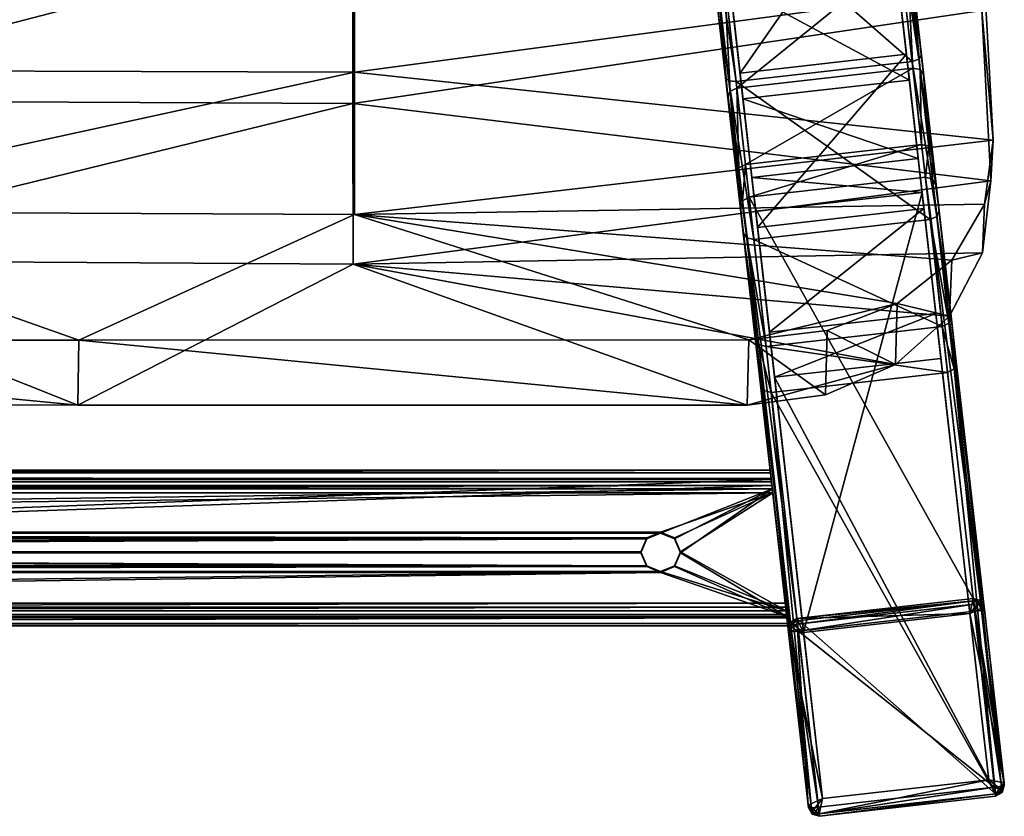
# Model space of a CAD drawing. Units: inches. Extents: x -309 to 171, y -206 to 332.
# Drawn here: x 27 to 127, y -206 to -125 of the extents above; entities that cross this region are included whole.
import ezdxf

# ---------------------------------------------------------------- set-up
doc = ezdxf.new("R2010")
doc.units = ezdxf.units.IN
doc.header["$MEASUREMENT"] = 0
doc.layers.add('Frame', color=7, linetype='Continuous', true_color=0xb1941b)
doc.layers.add('Seat', color=7, linetype='Continuous', true_color=0xd59ae5)

msp = doc.modelspace()

# ---------------------------------------------------------------- meshes
at = {"layer": 'Frame', "color": 54, "true_color": 0x93b11b}
mesh = msp.add_polyface(dxfattribs=at)
corners = [(-229.354, -74.221, 433.521), (-229.354, -73.436, 448.5), (91.646, -74.221, 433.521), (-229.354, -75.641, 435.097), (91.646, -75.013, 447.081), (-229.354, -75.013, 447.081), (-229.354, -74.221, 433.521), (-229.354, -75.013, 447.081), (-229.354, -73.436, 448.5), (-229.354, -76.019, 433.615), (-229.354, -75.641, 435.097), (-229.354, -75.94, 435.113), (-233.554, -91.713, 433.444), (-214.989, 103.326, 423.178), (-235.989, -71.431, 432.402), (-216.471, 100.652, 423.326), (-236.834, -68.492, 432.254), (-219.414, 99.808, 423.387), (-239.513, -67.011, 432.193), (-222.092, 101.29, 423.326), (-242.455, -67.854, 432.254), (-214.888, 104.21, 440.155), (-233.454, -90.829, 450.421), (-235.888, -70.547, 449.379), (-216.371, 101.536, 440.303), (-236.734, -67.608, 449.231), (-219.313, 100.692, 440.364), (-239.412, -66.127, 449.17), (-222.837, 105.113, 440.155), (-242.355, -66.97, 449.231), (-243.837, -69.644, 449.379), (-235.88, -70.469, 450.877), (-235.888, -70.547, 449.379), (-237.362, -73.143, 451.025), (-236.734, -67.608, 449.231), (-236.843, -68.57, 430.756), (-235.998, -71.509, 430.905), (-235.989, -71.431, 432.402), (-214.998, 103.248, 421.68), (-233.066, -91.848, 431.946), (-235.998, -71.509, 430.905), (-216.48, 100.574, 421.828), (-236.843, -68.57, 430.756), (-219.423, 99.73, 421.89), (-239.521, -67.089, 430.695), (-222.101, 101.212, 421.828), (-242.464, -67.932, 430.756), (-219.305, 100.77, 441.862), (-239.403, -66.049, 450.668), (-236.725, -67.53, 450.729), (-216.362, 101.614, 441.801), (-235.88, -70.469, 450.877), (-214.88, 104.288, 441.653), (-232.948, -90.808, 451.919), (-74.854, 281.149, -103.465), (-74.854, -171.267, -8.259), (-74.854, -172.031, -20.319), (-70.269, -158.662, -22.772), (-70.269, 268.443, -101.134), (-70.854, -160.053, -22.517), (-74.854, -172.031, -20.319), (-74.854, 281.149, -103.465), (-68.854, -158.086, -22.878), (-68.854, 267.867, -101.029), (-76.061, 279.237, -89.687), (-76.354, -171.236, -7.756), (-76.061, -171.191, -7.046), (-75.354, 279.195, -89.382), (-75.354, -171.172, -6.751), (-76.354, -172.063, -20.822), (-76.354, 281.221, -103.987), (-76.061, -172.108, -21.532), (-76.061, 281.324, -104.725), (-75.354, -172.127, -21.827), (-70.854, -160.324, -23.992), (-70.269, 268.172, -102.61), (-70.269, -158.933, -24.247), (-75.354, 281.366, -105.03), (-75.354, -172.127, -21.827), (-68.854, 267.596, -102.504), (-68.854, -158.357, -24.353), (-76.354, -172.063, -20.822), (-76.354, -171.236, -7.756), (-76.354, 281.221, -103.987)]
mesh.append_faces([[corners[k] for k in face] for face in [(0, 1, 2), (3, 4, 5), (6, 7, 8), (9, 10, 6), (11, 10, 9), (10, 7, 6), (12, 13, 14), (14, 15, 16), (16, 17, 18), (18, 19, 20), (21, 22, 23), (24, 23, 25), (26, 25, 27), (28, 29, 30), (31, 32, 33), (34, 32, 31), (35, 36, 37), (38, 39, 40), (41, 40, 42), (43, 42, 44), (45, 44, 46), (47, 48, 49), (50, 49, 51), (52, 51, 53), (54, 55, 56), (57, 58, 59), (60, 59, 61), (62, 63, 57), (64, 65, 66), (67, 66, 68), (69, 70, 71), (71, 72, 73), (74, 75, 76), (77, 74, 78), (76, 79, 80), (81, 82, 83)]], dxfattribs={"color": 54})
mesh = msp.add_polyface(dxfattribs=at)
corners = [(91.646, -74.221, 433.521), (-229.354, -73.436, 448.5), (91.646, -73.436, 448.5), (91.646, -74.221, 433.521), (91.646, -75.013, 447.081), (91.646, -75.641, 435.097), (91.646, -73.436, 448.5), (91.646, -76.019, 433.615), (104.747, -67.854, 432.254), (84.384, 101.29, 423.326), (101.805, -67.011, 432.193), (81.706, 99.808, 423.387), (99.126, -68.492, 432.254), (78.763, 100.652, 423.326), (98.281, -71.431, 432.402), (77.281, 103.326, 423.178), (95.846, -91.713, 433.444), (85.129, 105.113, 440.155), (106.129, -69.644, 449.379), (104.647, -66.97, 449.231), (81.605, 100.692, 440.364), (101.704, -66.127, 449.17), (99.026, -67.608, 449.231), (78.663, 101.536, 440.303), (98.18, -70.547, 449.379), (77.18, 104.21, 440.155), (95.746, -90.829, 450.421), (99.017, -67.53, 450.729), (98.172, -70.469, 450.877), (98.18, -70.547, 449.379), (99.126, -68.492, 432.254), (98.281, -71.431, 432.402), (98.29, -71.509, 430.905), (84.393, 101.212, 421.828), (104.756, -67.932, 430.756), (101.813, -67.089, 430.695), (81.715, 99.73, 421.89), (99.135, -68.57, 430.756), (78.772, 100.574, 421.828), (98.29, -71.509, 430.905), (77.29, 103.248, 421.68), (95.358, -91.848, 431.946), (77.172, 104.288, 441.653), (95.24, -90.808, 451.919), (98.172, -70.469, 450.877), (78.654, 101.614, 441.801), (99.017, -67.53, 450.729), (81.597, 100.77, 441.862), (101.695, -66.049, 450.668), (-74.854, -171.267, -8.259), (-62.854, 279.412, -90.947), (-62.854, -171.267, -8.259), (-62.854, -171.267, -8.259), (-62.854, 281.149, -103.465), (-62.854, -172.031, -20.319), (-66.854, -160.053, -22.517), (-66.854, 269.834, -101.389), (-67.44, -158.662, -22.772), (-68.854, -158.086, -22.878), (-68.854, 267.867, -101.029), (-62.854, 281.149, -103.465), (-62.854, -172.031, -20.319), (-61.647, -171.191, -7.046), (-61.354, -171.236, -7.756), (-61.647, 279.237, -89.687), (-62.354, -171.172, -6.751), (-62.354, 279.195, -89.382), (-62.354, -172.127, -21.827), (-61.647, 281.324, -104.725), (-61.647, -172.108, -21.532), (-61.354, 281.221, -103.987), (-61.354, -172.063, -20.822), (-61.354, 281.221, -103.987), (-61.354, -171.236, -7.756), (-61.354, -172.063, -20.822), (-62.354, -171.172, -6.751), (-62.354, 279.195, -89.382), (-75.354, -171.172, -6.751), (-67.44, -158.933, -24.247), (-66.854, 269.563, -102.865), (-66.854, -160.324, -23.992), (-62.354, -172.127, -21.827), (-68.854, 267.596, -102.504), (-68.854, -158.357, -24.353)]
mesh.append_faces([[corners[k] for k in face] for face in [(0, 1, 2), (3, 4, 5), (4, 3, 6), (3, 5, 7), (8, 9, 10), (10, 11, 12), (12, 13, 14), (14, 15, 16), (17, 18, 19), (20, 21, 22), (23, 22, 24), (25, 24, 26), (27, 28, 29), (30, 31, 32), (33, 34, 35), (36, 35, 37), (38, 37, 39), (40, 39, 41), (42, 43, 44), (45, 44, 46), (47, 46, 48), (49, 50, 51), (52, 53, 54), (55, 56, 57), (58, 57, 59), (60, 55, 61), (62, 63, 64), (65, 62, 66), (67, 68, 69), (69, 70, 71), (72, 73, 74), (75, 76, 77), (78, 79, 80), (79, 81, 80), (82, 78, 83)]], dxfattribs={"color": 54})
mesh = msp.add_polyface(dxfattribs=at)
corners = [(66.62, 165.743, 436.888), (66.72, 164.859, 419.911), (65.143, 178.754, 437.895), (64.375, 185.517, 422.038), (63.744, 191.077, 442.213), (73.412, 166.731, 419.863), (64.375, 185.517, 422.038), (66.72, 164.859, 419.911), (62.872, 185.454, 421.549), (60.965, 204.726, 429.163), (63.143, 185.664, 420.865), (61.685, 204.779, 428.782), (63.869, 185.541, 420.509), (65.528, 164.66, 418.706), (65.233, 164.664, 419.412), (66.232, 164.724, 418.414), (65.413, 165.669, 438.094), (63.644, 178.656, 438.421), (65.126, 165.6, 437.388), (63.931, 178.726, 439.152), (66.114, 165.764, 438.386), (64.641, 178.738, 439.437), (62.243, 191.002, 442.82), (62.532, 191.048, 443.622), (63.251, 190.983, 443.876), (73.421, 166.653, 418.364), (62.243, 191.002, 442.82), (60.697, 204.619, 429.933), (62.872, 185.454, 421.549), (63.644, 178.656, 438.421), (65.233, 164.664, 419.412), (65.126, 165.6, 437.388), (-62.854, 279.412, -90.947), (-62.854, 281.149, -103.465), (-62.854, -171.267, -8.259), (-66.854, -160.053, -22.517), (-62.854, 281.149, -103.465), (-66.854, 269.834, -101.389), (-67.44, 268.443, -101.134), (-67.44, -158.662, -22.772), (-68.854, 267.867, -101.029), (-61.647, -171.191, -7.046), (-61.647, 279.237, -89.687), (-62.354, 279.195, -89.382), (-61.354, -171.236, -7.756), (-61.354, 279.34, -90.425), (-61.647, -172.108, -21.532), (-61.647, 281.324, -104.725), (-61.354, 281.221, -103.987), (-62.354, -172.127, -21.827), (-62.354, 281.366, -105.03), (-61.354, -171.236, -7.756), (-61.354, 281.221, -103.987), (-61.354, 279.34, -90.425), (-66.854, 269.563, -102.865), (-67.44, -158.933, -24.247), (-67.44, 268.172, -102.61), (-68.854, 267.596, -102.504), (-62.354, -172.127, -21.827), (-62.354, 281.366, -105.03)]
mesh.append_faces([[corners[k] for k in face] for face in [(0, 1, 2), (2, 1, 3), (2, 3, 4), (5, 6, 7), (8, 9, 10), (10, 11, 12), (10, 13, 8), (14, 8, 13), (12, 13, 10), (13, 12, 15), (16, 17, 18), (17, 16, 19), (20, 21, 16), (19, 16, 21), (19, 22, 17), (22, 19, 23), (21, 24, 19), (23, 19, 24), (15, 12, 25), (26, 27, 28), (26, 28, 29), (29, 28, 30), (29, 30, 31), (32, 33, 34), (35, 36, 37), (38, 39, 37), (38, 40, 39), (41, 42, 43), (42, 44, 45), (46, 47, 48), (47, 49, 50), (51, 52, 53), (54, 55, 56), (55, 57, 56), (58, 54, 59)]], dxfattribs={"color": 54})
mesh = msp.add_polyface(dxfattribs=at)
corners = [(100.296, -130.914, 439.707), (99.259, -121.777, 425.409), (97.624, -107.373, 431.805), (95.846, -91.713, 433.444), (95.746, -90.829, 450.421), (98.116, -111.708, 448.236), (98.281, -71.431, 432.402), (95.846, -91.713, 433.444), (99.763, -74.105, 432.55), (102.706, -74.949, 432.612), (102.605, -74.065, 449.589), (95.746, -90.829, 450.421), (99.663, -73.221, 449.527), (98.18, -70.547, 449.379), (99.772, -74.183, 431.053), (95.358, -91.848, 431.946), (98.29, -71.509, 430.905), (102.715, -75.027, 431.114), (96.119, -107.414, 431.322), (97.738, -121.677, 424.988), (98.836, -131.352, 440.127), (96.64, -112.005, 448.719), (100.629, -147.144, 425.975), (94.252, -90.972, 450.92), (99.06, -133.32, 414.554), (99.654, -73.143, 451.025), (95.24, -90.808, 451.919), (102.597, -73.987, 451.086), (98.172, -70.469, 450.877), (96.64, -112.005, 448.719), (98.836, -131.352, 440.127), (99.17, -131.699, 440.722), (96.952, -112.152, 449.402), (99.891, -131.776, 440.969), (97.663, -112.147, 449.686), (94.252, -90.972, 450.92), (94.539, -90.903, 451.626), (96.389, -107.201, 430.639), (96.119, -107.414, 431.322), (94.654, -91.912, 432.239), (97.084, -107.047, 430.356), (97.738, -121.677, 424.988), (97.986, -121.264, 424.393), (98.671, -121.027, 424.147), (99.06, -133.32, 414.554), (99.289, -132.744, 414.106), (99.966, -132.439, 413.92)]
mesh.append_faces([[corners[k] for k in face] for face in [(0, 1, 2), (3, 4, 2), (0, 2, 5), (5, 2, 4), (6, 7, 8), (8, 7, 9), (10, 11, 12), (13, 12, 11), (14, 15, 16), (17, 15, 14), (18, 19, 20), (21, 18, 20), (20, 19, 22), (23, 18, 21), (22, 19, 24), (25, 26, 27), (26, 25, 28), (29, 30, 31), (32, 29, 31), (32, 31, 33), (34, 32, 33), (35, 29, 32), (36, 32, 34), (26, 36, 34), (37, 38, 39), (37, 39, 15), (40, 37, 15), (41, 38, 37), (42, 41, 37), (42, 37, 40), (43, 42, 40), (44, 41, 42), (45, 44, 42), (45, 42, 43), (46, 45, 43)]], dxfattribs={"color": 54})
mesh = msp.add_polyface(dxfattribs=at)
corners = [(102.076, -146.591, 425.657), (99.259, -121.777, 425.409), (100.296, -130.914, 439.707), (100.594, -133.535, 414.872), (100.594, -133.535, 414.872), (117.485, -131.617, 414.872), (99.259, -121.777, 425.409), (116.15, -119.859, 425.409), (97.624, -107.373, 431.805), (116.15, -119.859, 425.409), (118.967, -144.673, 425.657), (117.188, -128.996, 439.707), (114.515, -105.455, 431.805), (115.008, -109.791, 448.236), (117.485, -131.617, 414.872), (117.188, -128.996, 439.707), (100.296, -130.914, 439.707), (115.008, -109.791, 448.236), (98.116, -111.708, 448.236), (100.845, -140.181, 400.661), (99.966, -132.439, 413.92), (117.851, -130.409, 413.92), (116.556, -118.996, 424.147), (98.671, -121.027, 424.147), (114.969, -105.016, 430.356), (99.891, -131.776, 440.969), (117.776, -129.746, 440.969), (97.663, -112.147, 449.686), (115.548, -110.117, 449.686), (116.512, -109.749, 448.719), (118.709, -129.096, 440.127), (117.61, -119.421, 424.988), (115.991, -105.158, 431.322), (120.501, -144.888, 425.975), (118.932, -131.064, 414.554), (118.709, -129.096, 440.127), (116.512, -109.749, 448.719), (116.242, -109.963, 449.402), (118.461, -129.509, 440.722), (120.501, -144.888, 425.975), (120.272, -145.464, 426.423), (117.276, -119.074, 424.393), (115.68, -105.011, 430.639), (117.61, -119.421, 424.988), (115.991, -105.158, 431.322), (118.579, -130.554, 414.106), (118.932, -131.064, 414.554), (118.73, -138.151, 400.661), (119.464, -138.342, 400.769)]
mesh.append_faces([[corners[k] for k in face] for face in [(0, 1, 2), (3, 1, 0), (4, 5, 6), (5, 7, 6), (6, 7, 8), (9, 10, 11), (11, 12, 9), (13, 12, 11), (14, 10, 9), (15, 16, 17), (16, 18, 17), (19, 20, 21), (21, 20, 22), (20, 23, 22), (22, 23, 24), (25, 26, 27), (26, 28, 27), (29, 30, 31), (32, 29, 31), (33, 34, 31), (33, 31, 30), (35, 36, 37), (38, 35, 37), (38, 37, 28), (26, 38, 28), (39, 35, 38), (40, 38, 26), (41, 22, 42), (43, 41, 44), (21, 22, 41), (45, 21, 41), (45, 41, 43), (46, 45, 43), (47, 21, 45), (48, 45, 46)]], dxfattribs={"color": 54})
mesh = msp.add_polyface(dxfattribs=at)
corners = [(101.888, -144.938, 385.746), (118.78, -143.021, 385.746), (101.499, -141.512, 401.211), (118.391, -139.594, 401.211), (100.594, -133.535, 414.872), (117.485, -131.617, 414.872), (118.78, -143.021, 385.746), (120.175, -155.31, 407.443), (118.391, -139.594, 401.211), (120.693, -159.878, 386.823), (118.967, -144.673, 425.657), (117.485, -131.617, 414.872), (120.175, -155.31, 407.443), (103.283, -157.227, 407.443), (118.967, -144.673, 425.657), (102.076, -146.591, 425.657), (117.188, -128.996, 439.707), (100.296, -130.914, 439.707), (119.108, -141.477, 385.651), (119.843, -141.687, 385.669), (124.698, -184.456, -292.213), (101.223, -143.507, 385.651), (118.73, -138.151, 400.661), (100.845, -140.181, 400.661), (117.851, -130.409, 413.92), (102.944, -158.67, 407.993), (120.829, -156.64, 407.993), (101.71, -147.799, 426.609), (119.595, -145.769, 426.609), (99.891, -131.776, 440.969), (117.776, -129.746, 440.969), (118.932, -131.064, 414.554), (121.718, -155.603, 407.627), (119.829, -138.963, 401.028), (122.24, -160.205, 386.855), (120.214, -142.356, 385.714), (120.501, -144.888, 425.975), (120.272, -145.464, 426.423), (120.501, -144.888, 425.975), (118.461, -129.509, 440.722), (121.718, -155.603, 407.627), (121.501, -156.289, 407.886), (119.464, -138.342, 400.769), (118.579, -130.554, 414.106), (119.829, -138.963, 401.028), (118.932, -131.064, 414.554), (120.214, -142.356, 385.714)]
mesh.append_faces([[corners[k] for k in face] for face in [(0, 1, 2), (1, 3, 2), (2, 3, 4), (3, 5, 4), (6, 7, 8), (9, 7, 6), (10, 8, 7), (11, 8, 10), (12, 13, 14), (13, 15, 14), (14, 15, 16), (15, 17, 16), (18, 19, 20), (18, 21, 22), (21, 23, 22), (22, 23, 24), (25, 26, 27), (26, 28, 27), (27, 28, 29), (28, 30, 29), (31, 32, 33), (34, 35, 33), (36, 32, 31), (32, 34, 33), (37, 38, 39), (28, 37, 30), (40, 38, 37), (41, 40, 37), (41, 37, 28), (26, 41, 28), (42, 22, 43), (44, 42, 45), (18, 22, 42), (19, 18, 42), (19, 42, 44), (46, 19, 44)]], dxfattribs={"color": 54})
mesh = msp.add_polyface(dxfattribs=at)
corners = [(103.392, -171.483, -7.025), (103.537, -172.764, -8.154), (103.364, -171.235, -7.749), (103.47, -172.17, -6.688), (103.457, -172.057, -20.723), (108.657, -204.565, -291.059), (101.888, -144.938, 385.746), (103.802, -161.796, 386.823), (102.076, -146.591, 425.657), (103.283, -157.227, 407.443), (101.499, -141.512, 401.211), (103.802, -161.796, 386.823), (101.888, -144.938, 385.746), (100.594, -133.535, 414.872), (100.342, -144.611, 385.714), (100.553, -143.877, 385.669), (105.408, -186.646, -292.213), (106.078, -186.276, -292.231), (101.223, -143.507, 385.651), (99.956, -141.219, 401.028), (101.845, -157.859, 407.627), (100.629, -147.144, 425.975), (102.368, -162.461, 386.855), (100.342, -144.611, 385.714), (99.06, -133.32, 414.554), (105.197, -187.38, -292.168), (102.368, -162.461, 386.855), (102.738, -163.129, 386.9), (102.211, -158.479, 407.886), (103.474, -163.339, 386.918), (102.944, -158.67, 407.993), (100.629, -147.144, 425.975), (100.982, -147.654, 426.423), (101.71, -147.799, 426.609), (98.836, -131.352, 440.127), (99.17, -131.699, 440.722), (99.891, -131.776, 440.969), (99.956, -141.219, 401.028), (99.06, -133.32, 414.554), (99.289, -132.744, 414.106), (100.173, -140.532, 400.769), (99.966, -132.439, 413.92), (100.845, -140.181, 400.661), (100.342, -144.611, 385.714)]
mesh.append_faces([[corners[k] for k in face] for face in [(0, 1, 2), (1, 0, 3), (4, 2, 1), (5, 6, 7), (8, 9, 10), (9, 11, 10), (12, 10, 11), (13, 8, 10), (14, 15, 16), (16, 15, 17), (15, 18, 17), (19, 20, 21), (19, 22, 20), (22, 19, 23), (19, 21, 24), (25, 26, 14), (20, 22, 27), (28, 20, 27), (28, 27, 29), (30, 28, 29), (31, 20, 28), (32, 31, 28), (32, 28, 30), (33, 32, 30), (34, 31, 32), (35, 34, 32), (35, 32, 33), (36, 35, 33), (37, 38, 39), (40, 37, 39), (40, 39, 41), (42, 40, 41), (43, 37, 40), (15, 43, 40), (15, 40, 42), (18, 15, 42)]], dxfattribs={"color": 54})
mesh = msp.add_polyface(dxfattribs=at)
corners = [(123.635, -185.789, -292.136), (118.78, -143.021, 385.746), (106.743, -187.707, -292.136), (101.888, -144.938, 385.746), (125.549, -202.647, -291.059), (120.693, -159.878, 386.823), (123.635, -185.789, -292.136), (118.78, -143.021, 385.746), (125.549, -202.647, -291.059), (103.802, -161.796, 386.823), (120.693, -159.878, 386.823), (120.175, -155.31, 407.443), (103.283, -157.227, 407.443), (124.698, -184.456, -292.213), (125.069, -185.124, -292.168), (123.635, -185.789, -292.136), (123.963, -184.246, -292.231), (123.963, -184.246, -292.231), (119.108, -141.477, 385.651), (124.698, -184.456, -292.213), (119.843, -141.687, 385.669), (125.069, -185.124, -292.168), (120.214, -142.356, 385.714), (122.24, -160.205, 386.855), (122.029, -160.939, 386.9), (126.884, -203.708, -290.982), (121.359, -161.309, 386.918), (126.214, -204.078, -290.964), (101.223, -143.507, 385.651), (106.078, -186.276, -292.231), (103.474, -163.339, 386.918), (102.944, -158.67, 407.993), (120.829, -156.64, 407.993), (125.069, -185.124, -292.168), (127.095, -202.974, -291.027), (120.214, -142.356, 385.714), (122.24, -160.205, 386.855), (121.718, -155.603, 407.627), (121.501, -156.289, 407.886), (125.069, -185.124, -292.168), (125.098, -185.376, -296.16), (124.698, -184.456, -292.213), (124.727, -184.708, -296.204), (123.963, -184.246, -292.231), (123.991, -184.497, -296.223), (124.698, -184.456, -292.213), (123.963, -184.246, -292.231), (125.069, -185.124, -292.168), (106.078, -186.276, -292.231), (124.812, -185.454, -296.865), (124.525, -184.763, -296.703), (124.111, -185.552, -297.158), (124.029, -184.832, -296.91)]
mesh.append_faces([[corners[k] for k in face] for face in [(0, 1, 2), (2, 1, 3), (4, 5, 6), (6, 5, 7), (8, 9, 10), (10, 9, 11), (9, 12, 11), (13, 14, 15), (13, 15, 16), (17, 18, 19), (19, 20, 21), (20, 22, 21), (23, 24, 25), (24, 26, 27), (17, 28, 18), (28, 17, 29), (30, 26, 31), (26, 32, 31), (30, 27, 26), (33, 23, 34), (23, 33, 35), (36, 37, 38), (24, 36, 38), (24, 38, 32), (26, 24, 32), (39, 40, 41), (40, 42, 41), (41, 42, 43), (42, 44, 43), (45, 46, 47), (43, 44, 48), (49, 50, 42), (42, 50, 44), (51, 52, 50), (50, 52, 44)]], dxfattribs={"color": 54})
mesh = msp.add_polyface(dxfattribs=at)
corners = [(104.983, -185.498, -19.371), (103.624, -173.522, -20.13), (94.237, -179.51, -19.75), (104.983, -185.498, -19.371), (103.578, -173.118, -21.658), (103.624, -173.522, -20.13), (104.897, -184.74, -7.395), (105.063, -186.205, -6.801), (104.943, -185.144, -5.867), (105.025, -185.868, -6.114), (103.537, -172.764, -8.154), (103.457, -172.057, -20.723), (103.47, -172.17, -6.688), (105.157, -187.027, -19.775), (105.128, -186.779, -20.5), (105.05, -186.092, -20.837), (103.495, -172.394, -21.411), (103.578, -173.118, -21.658), (105.05, -186.092, -20.837), (94.237, -179.605, -21.247), (106.743, -187.707, -292.136), (101.888, -144.938, 385.746), (108.657, -204.565, -291.059), (105.197, -187.38, -292.168), (105.408, -186.646, -292.213), (106.743, -187.707, -292.136), (106.078, -186.276, -292.231), (105.197, -187.38, -292.168), (100.342, -144.611, 385.714), (105.408, -186.646, -292.213), (102.368, -162.461, 386.855), (107.223, -205.23, -291.027), (102.738, -163.129, 386.9), (107.594, -205.898, -290.982), (103.474, -163.339, 386.918), (106.078, -186.276, -292.231), (106.106, -186.528, -296.223), (105.408, -186.646, -292.213), (105.437, -186.898, -296.204), (105.197, -187.38, -292.168), (105.225, -187.632, -296.16), (105.197, -187.38, -292.168), (106.078, -186.276, -292.231), (105.408, -186.646, -292.213), (107.252, -205.481, -295.019), (105.197, -187.38, -292.168), (105.225, -187.632, -296.16), (106.144, -186.863, -296.91), (105.464, -187.135, -296.69), (106.226, -187.582, -297.158), (105.521, -187.644, -296.865), (105.225, -187.632, -296.16)]
mesh.append_faces([[corners[k] for k in face] for face in [(0, 1, 2), (3, 4, 5), (6, 7, 3), (6, 8, 9), (10, 8, 6), (5, 11, 10), (8, 10, 12), (3, 7, 13), (3, 14, 15), (5, 4, 16), (7, 6, 9), (4, 3, 15), (14, 3, 13), (11, 5, 16), (17, 18, 19), (20, 21, 22), (23, 24, 25), (26, 25, 24), (27, 28, 29), (30, 31, 32), (31, 33, 32), (32, 33, 34), (30, 27, 31), (35, 36, 37), (36, 38, 37), (37, 38, 39), (38, 40, 39), (41, 42, 43), (44, 45, 46), (36, 47, 38), (47, 48, 38), (38, 48, 40), (47, 49, 48), (49, 50, 48), (48, 50, 51)]], dxfattribs={"color": 54})
mesh = msp.add_polyface(dxfattribs=at)
corners = [(90.237, -179.51, -19.75), (-227.945, -179.51, -19.75), (90.823, -180.922, -19.661), (92.237, -177.514, -19.877), (-229.945, -177.514, -19.877), (90.823, -178.099, -19.84), (-229.945, -181.506, -19.624), (92.237, -181.506, -19.624), (104.983, -185.498, -19.371), (-242.691, -185.498, -19.371), (103.495, -172.394, -21.411), (-241.203, -172.394, -21.411), (103.457, -172.057, -20.723), (-241.1, -171.483, -7.025), (103.47, -172.17, -6.688), (103.392, -171.483, -7.025), (103.364, -171.235, -7.749), (90.823, -181.016, -21.158), (-227.945, -179.605, -21.247), (90.237, -179.605, -21.247), (92.237, -181.601, -21.121), (-229.945, -181.601, -21.121), (90.823, -178.194, -21.337), (-229.945, -177.609, -21.374), (92.237, -177.609, -21.374), (105.05, -186.092, -20.837), (-242.758, -186.092, -20.837), (-241.165, -172.057, -20.723), (103.457, -172.057, -20.723), (103.47, -172.17, -6.688), (-242.651, -185.144, -5.867), (104.943, -185.144, -5.867), (-68.854, -162.02, -22.156), (-62.854, -172.031, -20.319), (-67.44, -161.444, -22.262), (-66.854, -160.053, -22.517), (-68.854, -162.291, -23.631), (-68.854, -162.02, -22.156), (-67.44, -161.715, -23.737), (-67.44, -161.444, -22.262), (-66.854, -160.324, -23.992), (-66.854, -160.053, -22.517), (-67.44, -158.933, -24.247), (-67.44, -158.662, -22.772), (-68.854, -158.357, -24.353), (-68.854, -158.086, -22.878), (-62.354, -172.127, -21.827), (-61.647, -172.108, -21.532), (-62.854, -172.031, -20.319), (-74.854, -172.031, -20.319), (-61.647, -171.191, -7.046), (-62.354, -171.172, -6.751), (-62.854, -171.267, -8.259), (-61.354, -172.063, -20.822), (-61.354, -171.236, -7.756), (-75.354, -171.172, -6.751), (-67.44, -161.715, -23.737), (-62.354, -172.127, -21.827), (-68.854, -162.291, -23.631), (-66.854, -160.324, -23.992)]
mesh.append_faces([[corners[k] for k in face] for face in [(0, 1, 2), (3, 4, 5), (1, 0, 5), (2, 6, 7), (8, 7, 9), (10, 11, 12), (13, 14, 15), (15, 16, 13), (17, 18, 19), (20, 21, 17), (22, 23, 24), (22, 19, 18), (25, 26, 20), (27, 16, 28), (29, 30, 31), (32, 33, 34), (35, 34, 33), (36, 37, 38), (37, 39, 38), (38, 39, 40), (39, 41, 40), (40, 41, 42), (41, 43, 42), (42, 43, 44), (43, 45, 44), (46, 47, 48), (49, 46, 48), (50, 51, 52), (53, 54, 52), (53, 52, 48), (55, 52, 51), (53, 48, 47), (50, 52, 54), (56, 57, 58), (57, 56, 59)]], dxfattribs={"color": 54})
mesh = msp.add_polyface(dxfattribs=at)
corners = [(-229.945, -181.506, -19.624), (90.823, -180.922, -19.661), (-228.531, -180.922, -19.661), (-227.945, -179.51, -19.75), (-241.332, -173.522, -20.13), (-229.945, -177.514, -19.877), (103.624, -173.522, -20.13), (90.823, -178.099, -19.84), (-228.531, -178.099, -19.84), (-241.203, -172.394, -21.411), (103.578, -173.118, -21.658), (-241.286, -173.118, -21.658), (103.47, -172.17, -6.688), (-241.1, -171.483, -7.025), (-241.178, -172.17, -6.688), (103.364, -171.235, -7.749), (-241.072, -171.235, -7.749), (-228.531, -181.016, -21.158), (90.823, -181.016, -21.158), (-229.945, -181.601, -21.121), (-227.945, -179.605, -21.247), (-228.531, -178.194, -21.337), (90.823, -178.194, -21.337), (-229.945, -177.609, -21.374), (-241.165, -172.057, -20.723), (-74.854, -172.031, -20.319), (-70.269, -161.444, -22.262), (-70.854, -160.053, -22.517), (-62.854, -172.031, -20.319), (-68.854, -162.02, -22.156), (-68.854, -158.357, -24.353), (-68.854, -158.086, -22.878), (-70.269, -158.933, -24.247), (-70.269, -158.662, -22.772), (-70.854, -160.324, -23.992), (-70.854, -160.053, -22.517), (-70.269, -161.715, -23.737), (-70.269, -161.444, -22.262), (-68.854, -162.291, -23.631), (-68.854, -162.02, -22.156), (-74.854, -171.267, -8.259), (-62.854, -171.267, -8.259), (-75.354, -171.172, -6.751), (-76.354, -171.236, -7.756), (-76.354, -172.063, -20.822), (-75.354, -172.127, -21.827), (-74.854, -172.031, -20.319), (-76.061, -172.108, -21.532), (-76.061, -171.191, -7.046), (-62.354, -172.127, -21.827), (-68.854, -162.291, -23.631), (-62.354, -172.127, -21.827), (-75.354, -172.127, -21.827), (-70.269, -161.715, -23.737), (-70.854, -160.324, -23.992)]
mesh.append_faces([[corners[k] for k in face] for face in [(0, 1, 2), (1, 3, 2), (4, 5, 6), (3, 7, 8), (7, 5, 8), (9, 10, 11), (12, 13, 14), (13, 15, 16), (17, 18, 19), (17, 20, 18), (21, 22, 20), (21, 23, 22), (11, 10, 23), (15, 24, 16), (25, 26, 27), (25, 28, 29), (26, 25, 29), (30, 31, 32), (31, 33, 32), (32, 33, 34), (33, 35, 34), (34, 35, 36), (35, 37, 36), (36, 37, 38), (37, 39, 38), (40, 41, 42), (43, 44, 40), (45, 46, 47), (42, 48, 40), (40, 44, 46), (44, 47, 46), (43, 40, 48), (49, 46, 45), (50, 51, 52), (50, 52, 53), (54, 53, 52)]], dxfattribs={"color": 54})
mesh = msp.add_polyface(dxfattribs=at)
corners = [(108.657, -204.565, -291.059), (103.802, -161.796, 386.823), (125.549, -202.647, -291.059), (106.743, -187.707, -292.136), (106.078, -186.276, -292.231), (123.635, -185.789, -292.136), (105.197, -187.38, -292.168), (108.657, -204.565, -291.059), (127.095, -202.974, -291.027), (125.549, -202.647, -291.059), (123.963, -184.246, -292.231), (125.069, -185.124, -292.168), (107.223, -205.23, -291.027), (107.594, -205.898, -290.982), (108.329, -206.108, -290.964), (103.474, -163.339, 386.918), (127.095, -202.974, -291.027), (122.24, -160.205, 386.855), (126.884, -203.708, -290.982), (122.029, -160.939, 386.9), (126.214, -204.078, -290.964), (105.225, -187.632, -296.16), (105.521, -187.644, -296.865), (107.548, -205.493, -295.725), (108.252, -205.432, -296.017), (106.226, -187.582, -297.158), (124.111, -185.552, -297.158), (124.029, -184.832, -296.91), (106.144, -186.863, -296.91), (123.991, -184.497, -296.223), (106.106, -186.528, -296.223), (126.137, -203.401, -296.017), (126.838, -203.303, -295.725), (124.812, -185.454, -296.865), (127.124, -203.225, -295.019), (125.098, -185.376, -296.16), (127.095, -202.974, -291.027), (123.963, -184.246, -292.231), (126.214, -204.078, -290.964), (108.329, -206.108, -290.964), (106.078, -186.276, -292.231), (107.223, -205.23, -291.027), (105.197, -187.38, -292.168), (125.069, -185.124, -292.168), (127.095, -202.974, -291.027), (125.069, -185.124, -292.168), (106.078, -186.276, -292.231), (107.223, -205.23, -291.027), (105.197, -187.38, -292.168), (107.252, -205.481, -295.019), (125.098, -185.376, -296.16), (124.727, -184.708, -296.204), (124.525, -184.763, -296.703)]
mesh.append_faces([[corners[k] for k in face] for face in [(0, 1, 2), (3, 4, 5), (6, 3, 7), (5, 8, 9), (10, 5, 4), (8, 5, 11), (6, 7, 12), (13, 14, 15), (16, 17, 18), (18, 19, 20), (20, 15, 14), (21, 22, 23), (23, 22, 24), (22, 25, 24), (26, 25, 27), (25, 28, 27), (27, 28, 29), (28, 30, 29), (31, 26, 32), (26, 33, 32), (32, 33, 34), (33, 35, 34), (36, 37, 38), (39, 38, 40), (40, 38, 37), (39, 40, 41), (41, 40, 42), (43, 37, 36), (24, 25, 31), (31, 25, 26), (34, 35, 44), (44, 35, 45), (46, 29, 30), (47, 48, 49), (50, 33, 51), (33, 26, 52)]], dxfattribs={"color": 54})
mesh = msp.add_polyface(dxfattribs=at)
corners = [(-241.245, -172.764, -8.154), (103.537, -172.764, -8.154), (-242.605, -184.74, -7.395), (-241.245, -172.764, -8.154), (-241.332, -173.522, -20.13), (103.537, -172.764, -8.154), (-242.605, -184.74, -7.395), (104.897, -184.74, -7.395), (-242.691, -185.498, -19.371), (-231.359, -178.099, -19.84), (-241.332, -173.522, -20.13), (-231.945, -179.51, -19.75), (-229.945, -177.514, -19.877), (-231.359, -180.922, -19.661), (-242.691, -185.498, -19.371), (-229.945, -181.506, -19.624), (92.237, -181.506, -19.624), (-229.945, -177.609, -21.374), (-229.945, -177.514, -19.877), (-231.359, -178.194, -21.337), (-231.359, -178.099, -19.84), (-231.945, -179.605, -21.247), (-231.945, -179.51, -19.75), (-231.359, -181.016, -21.158), (-231.359, -180.922, -19.661), (-229.945, -181.601, -21.121), (-229.945, -181.506, -19.624), (-228.531, -181.016, -21.158), (-228.531, -180.922, -19.661), (-227.945, -179.605, -21.247), (-227.945, -179.51, -19.75), (-228.531, -178.194, -21.337), (-228.531, -178.099, -19.84), (-229.945, -177.609, -21.374), (-229.945, -177.514, -19.877), (-242.865, -187.027, -19.775), (-242.836, -186.779, -20.5), (105.157, -187.027, -19.775), (-242.758, -186.092, -20.837), (105.05, -186.092, -20.837), (103.457, -172.057, -20.723), (-241.203, -172.394, -21.411), (-241.165, -172.057, -20.723), (105.063, -186.205, -6.801), (-242.733, -185.868, -6.114), (-242.771, -186.205, -6.801), (104.943, -185.144, -5.867), (-242.651, -185.144, -5.867), (-241.286, -173.118, -21.658), (-231.359, -178.194, -21.337), (-231.945, -179.605, -21.247), (-229.945, -177.609, -21.374), (-231.359, -181.016, -21.158), (-229.945, -181.601, -21.121), (92.237, -181.601, -21.121), (-242.865, -187.027, -19.775), (105.063, -186.205, -6.801), (-242.771, -186.205, -6.801), (103.47, -172.17, -6.688), (-241.178, -172.17, -6.688)]
mesh.append_faces([[corners[k] for k in face] for face in [(0, 1, 2), (3, 4, 5), (6, 7, 8), (9, 10, 11), (10, 9, 12), (13, 11, 14), (15, 13, 14), (15, 14, 16), (17, 18, 19), (18, 20, 19), (19, 20, 21), (20, 22, 21), (21, 22, 23), (22, 24, 23), (23, 24, 25), (24, 26, 25), (25, 26, 27), (26, 28, 27), (27, 28, 29), (28, 30, 29), (29, 30, 31), (30, 32, 31), (31, 32, 33), (32, 34, 33), (35, 36, 37), (38, 39, 36), (40, 41, 42), (43, 44, 45), (44, 46, 47), (48, 49, 50), (51, 49, 48), (38, 52, 53), (54, 38, 53), (55, 56, 57), (47, 58, 59)]], dxfattribs={"color": 54})
mesh = msp.add_polyface(dxfattribs=at)
corners = [(-242.605, -184.74, -7.395), (103.537, -172.764, -8.154), (104.897, -184.74, -7.395), (103.537, -172.764, -8.154), (-241.332, -173.522, -20.13), (103.624, -173.522, -20.13), (-242.691, -185.498, -19.371), (104.897, -184.74, -7.395), (104.983, -185.498, -19.371), (93.651, -178.099, -19.84), (94.237, -179.51, -19.75), (103.624, -173.522, -20.13), (93.651, -180.922, -19.661), (104.983, -185.498, -19.371), (-229.945, -177.514, -19.877), (92.237, -177.514, -19.877), (92.237, -181.506, -19.624), (92.237, -177.514, -19.877), (92.237, -177.609, -21.374), (93.651, -178.099, -19.84), (93.651, -178.194, -21.337), (94.237, -179.51, -19.75), (94.237, -179.605, -21.247), (93.651, -180.922, -19.661), (93.651, -181.016, -21.158), (92.237, -181.506, -19.624), (92.237, -181.601, -21.121), (90.823, -180.922, -19.661), (90.823, -181.016, -21.158), (90.237, -179.51, -19.75), (90.237, -179.605, -21.247), (90.823, -178.099, -19.84), (90.823, -178.194, -21.337), (92.237, -177.514, -19.877), (92.237, -177.609, -21.374), (105.157, -187.027, -19.775), (-242.836, -186.779, -20.5), (105.128, -186.779, -20.5), (105.05, -186.092, -20.837), (103.495, -172.394, -21.411), (103.578, -173.118, -21.658), (-241.203, -172.394, -21.411), (105.025, -185.868, -6.114), (-242.733, -185.868, -6.114), (105.063, -186.205, -6.801), (104.943, -185.144, -5.867), (93.651, -181.016, -21.158), (94.237, -179.605, -21.247), (93.651, -178.194, -21.337), (92.237, -177.609, -21.374), (-229.945, -177.609, -21.374), (92.237, -181.601, -21.121), (105.063, -186.205, -6.801), (-242.865, -187.027, -19.775), (105.157, -187.027, -19.775)]
mesh.append_faces([[corners[k] for k in face] for face in [(0, 1, 2), (3, 4, 5), (6, 7, 8), (9, 10, 11), (12, 13, 10), (14, 15, 11), (15, 9, 11), (13, 12, 16), (17, 18, 19), (18, 20, 19), (19, 20, 21), (20, 22, 21), (21, 22, 23), (22, 24, 23), (23, 24, 25), (24, 26, 25), (25, 26, 27), (26, 28, 27), (27, 28, 29), (28, 30, 29), (29, 30, 31), (30, 32, 31), (31, 32, 33), (32, 34, 33), (35, 36, 37), (36, 38, 37), (39, 40, 41), (42, 43, 44), (42, 45, 43), (38, 46, 47), (40, 47, 48), (40, 49, 50), (40, 48, 49), (51, 46, 38), (52, 53, 54)]], dxfattribs={"color": 54})
mesh = msp.add_polyface(dxfattribs=at)
corners = [(126.214, -204.078, -290.964), (108.329, -206.108, -290.964), (125.549, -202.647, -291.059), (127.095, -202.974, -291.027), (126.884, -203.708, -290.982), (108.657, -204.565, -291.059), (107.594, -205.898, -290.982), (107.223, -205.23, -291.027), (107.252, -205.481, -295.019), (105.225, -187.632, -296.16), (107.548, -205.493, -295.725), (107.223, -205.23, -291.027), (107.252, -205.481, -295.019), (107.594, -205.898, -290.982), (107.622, -206.15, -294.974), (108.329, -206.108, -290.964), (108.358, -206.36, -294.956), (126.243, -204.33, -294.956), (126.215, -204.084, -295.68), (108.33, -206.114, -295.68), (126.137, -203.401, -296.017), (108.252, -205.432, -296.017), (126.214, -204.078, -290.964), (126.884, -203.708, -290.982), (126.912, -203.96, -294.974), (127.095, -202.974, -291.027), (127.124, -203.225, -295.019), (126.884, -203.708, -290.982), (127.095, -202.974, -291.027), (126.214, -204.078, -290.964), (107.594, -205.898, -290.982), (108.329, -206.108, -290.964), (107.223, -205.23, -291.027), (126.893, -203.786, -295.486), (126.838, -203.303, -295.725), (127.124, -203.225, -295.019), (107.832, -206.158, -295.473)]
mesh.append_faces([[corners[k] for k in face] for face in [(0, 1, 2), (3, 4, 2), (5, 6, 7), (0, 2, 4), (2, 1, 5), (1, 6, 5), (8, 9, 10), (11, 12, 13), (12, 14, 13), (13, 14, 15), (14, 16, 15), (17, 16, 18), (16, 19, 18), (18, 19, 20), (19, 21, 20), (22, 17, 23), (17, 24, 23), (23, 24, 25), (24, 26, 25), (27, 28, 29), (30, 31, 32), (15, 16, 22), (22, 16, 17), (17, 18, 24), (18, 33, 24), (24, 33, 26), (18, 20, 33), (20, 34, 33), (33, 34, 35), (8, 10, 14), (10, 36, 14), (14, 36, 16), (10, 21, 36), (21, 19, 36), (36, 19, 16)]], dxfattribs={"color": 54})
at = {"layer": 'Seat', "color": 54, "true_color": 0x93b11b}
mesh = msp.add_polyface(dxfattribs=at)
corners = [(-34.878, -164.605, 442.051), (-3.881, -149.92, 451.317), (-68.782, -149.794, 451.134), (-3.889, -133.694, 457.686), (-68.782, -133.59, 457.44), (-3.898, -116.622, 461.198), (-68.782, -116.552, 460.894), (-3.906, -99.18, 462.386), (-68.782, -99.145, 462.031), (-3.915, -81.632, 461.99), (-68.782, -81.625, 461.587), (-3.924, -64.055, 460.705), (-68.782, -64.065, 460.256), (33.073, -164.611, 442.53), (61.019, -150.299, 451.867), (60.998, -134.005, 458.422), (60.977, -116.83, 462.107), (60.956, -99.285, 463.45), (60.935, -81.654, 463.196), (60.913, -64.024, 462.052), (101.019, -164.624, 443.5), (-68.782, -65.05, 449.3), (-3.765, -47.462, 448.134), (-3.772, -65.009, 449.748), (-68.782, -82.247, 450.605), (-3.779, -82.225, 451.007), (-68.782, -99.006, 451.032), (-3.786, -99.01, 451.388), (-68.782, -115.176, 449.981), (-3.793, -115.215, 450.289), (-68.782, -130.539, 446.871), (-3.799, -130.613, 447.126), (-68.782, -144.879, 441.293), (-3.806, -144.978, 441.49), (-34.847, -158.042, 433.223), (33.168, -158.024, 433.721), (61.228, -47.32, 449.619), (61.217, -64.889, 451.09), (61.207, -82.156, 452.211), (61.197, -99.024, 452.455), (61.187, -115.331, 451.212), (61.178, -130.833, 447.89), (61.168, -145.274, 442.082), (101.178, -157.989, 434.728), (101.019, -164.624, 443.5), (33.073, -164.611, 442.53), (33.168, -158.024, 433.721), (-34.847, -158.042, 433.223), (-34.878, -164.605, 442.051)]
mesh.append_faces([[corners[k] for k in face] for face in [(0, 1, 2), (2, 1, 3), (2, 3, 4), (4, 3, 5), (4, 5, 6), (6, 5, 7), (6, 7, 8), (8, 7, 9), (8, 9, 10), (10, 9, 11), (10, 11, 12), (13, 14, 1), (1, 14, 15), (1, 15, 3), (3, 15, 16), (3, 16, 5), (5, 16, 17), (5, 17, 7), (7, 17, 18), (7, 18, 9), (9, 18, 19), (9, 19, 11), (1, 0, 13), (14, 13, 20), (21, 22, 23), (21, 23, 24), (24, 23, 25), (24, 25, 26), (26, 25, 27), (26, 27, 28), (28, 27, 29), (28, 29, 30), (30, 29, 31), (30, 31, 32), (32, 31, 33), (32, 33, 34), (34, 33, 35), (23, 36, 37), (23, 37, 25), (25, 37, 38), (25, 38, 27), (27, 38, 39), (27, 39, 29), (29, 39, 40), (29, 40, 31), (31, 40, 41), (31, 41, 33), (33, 41, 42), (33, 42, 35), (35, 42, 43), (44, 45, 46), (46, 45, 47), (45, 48, 47)]], dxfattribs={"color": 54})
mesh = msp.add_polyface(dxfattribs=at)
corners = [(123.875, -106.635, 464.752), (123.376, -97.596, 465.201), (60.956, -99.285, 463.45), (122.868, -88.546, 465.251), (60.935, -81.654, 463.196), (121.834, -70.462, 464.537), (60.913, -64.024, 462.052), (120.779, -52.407, 463.276), (125.747, -141.858, 457.005), (61.019, -150.299, 451.867), (124.895, -149.169, 453.668), (60.998, -134.005, 458.422), (101.019, -164.624, 443.5), (116.078, -160.507, 446.758), (121.575, -155.582, 450.045), (124.841, -124.551, 462.248), (60.977, -116.83, 462.107), (108.978, -163.582, 444.428), (61.217, -64.889, 451.09), (121.255, -53.205, 452.315), (122.263, -71.095, 453.564), (61.207, -82.156, 452.211), (123.252, -88.665, 454.259), (61.197, -99.024, 452.455), (123.737, -97.293, 454.211), (124.214, -105.788, 453.79), (125.135, -122.246, 451.497), (61.187, -115.331, 451.212), (125.122, -144.212, 443.851), (61.168, -145.274, 442.082), (125.996, -137.733, 446.811), (61.178, -130.833, 447.89), (116.264, -154.289, 437.685), (101.178, -157.989, 434.728), (121.781, -149.901, 440.628), (109.148, -157.046, 435.581), (120.779, -52.407, 463.276), (121.834, -70.462, 464.537), (122.263, -71.095, 453.564), (123.252, -88.665, 454.259), (122.868, -88.546, 465.251), (123.737, -97.293, 454.211), (123.376, -97.596, 465.201), (124.214, -105.788, 453.79), (123.875, -106.635, 464.752), (125.135, -122.246, 451.497), (124.841, -124.551, 462.248), (125.996, -137.733, 446.811), (125.747, -141.858, 457.005), (125.996, -137.733, 446.811), (125.747, -141.858, 457.005), (125.122, -144.212, 443.851), (124.895, -149.169, 453.668), (121.781, -149.901, 440.628), (121.575, -155.582, 450.045), (116.264, -154.289, 437.685), (116.078, -160.507, 446.758), (109.148, -157.046, 435.581), (108.978, -163.582, 444.428), (101.178, -157.989, 434.728), (101.019, -164.624, 443.5), (33.168, -158.024, 433.721)]
mesh.append_faces([[corners[k] for k in face] for face in [(0, 1, 2), (2, 1, 3), (2, 3, 4), (4, 3, 5), (4, 5, 6), (6, 5, 7), (8, 9, 10), (8, 11, 9), (12, 13, 9), (14, 10, 9), (14, 9, 13), (15, 16, 11), (15, 11, 8), (0, 2, 16), (13, 12, 17), (0, 16, 15), (18, 19, 20), (18, 20, 21), (21, 20, 22), (21, 22, 23), (23, 22, 24), (23, 24, 25), (25, 26, 27), (28, 29, 30), (29, 31, 30), (29, 32, 33), (29, 28, 34), (27, 23, 25), (31, 27, 26), (30, 31, 26), (32, 29, 34), (35, 33, 32), (36, 37, 38), (38, 37, 39), (37, 40, 39), (39, 40, 41), (40, 42, 41), (41, 42, 43), (42, 44, 43), (43, 44, 45), (44, 46, 45), (45, 46, 47), (46, 48, 47), (49, 50, 51), (50, 52, 51), (51, 52, 53), (52, 54, 53), (53, 54, 55), (54, 56, 55), (55, 56, 57), (56, 58, 57), (57, 58, 59), (58, 60, 59), (59, 60, 61)]], dxfattribs={"color": 54})

doc.saveas('drawing.dxf')
